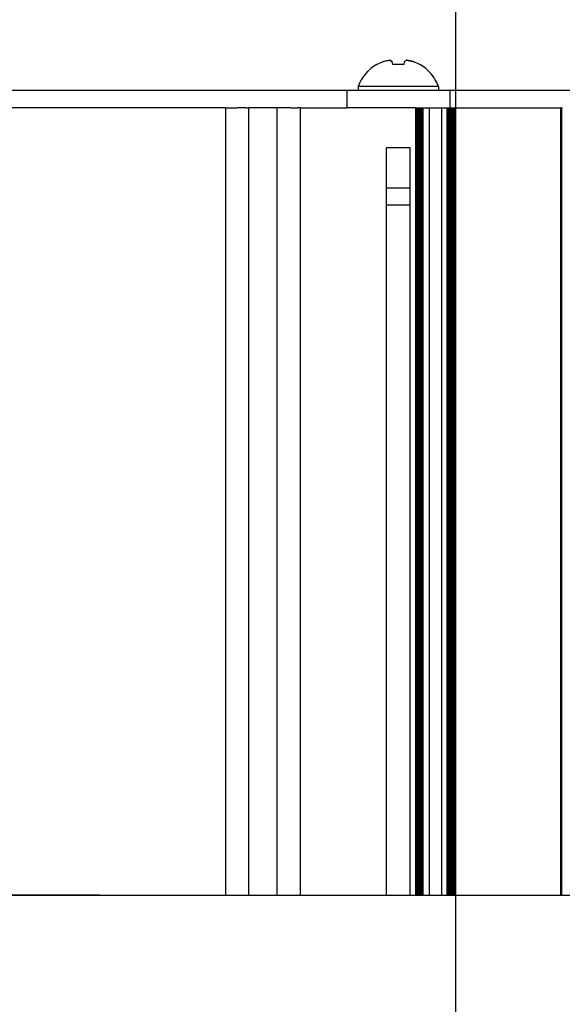
# Model space of a CAD drawing. Units: millimetres. Extents: x 0 to 594, y 0 to 420.
# Drawn here: x 444 to 463, y 335 to 370 of the extents above; entities that cross this region are included whole.
import ezdxf

# ---------------------------------------------------------------- set-up
doc = ezdxf.new("R2010")
doc.units = ezdxf.units.MM
doc.linetypes.add('K5LT_BASIC', pattern=[0])
doc.linetypes.add('K5LT_THIN', pattern=[0])
doc.layers.add('Системный слой', color=7, linetype='Continuous')
doc.styles.add('KDIMTEXTSTYLE', font='GOST_AU.SHX', dxfattribs={"width": 0.96, "oblique": 15, "height": 5})
doc.dimstyles.new('KDIMSTYLE (0.40)', dxfattribs={"dimtxt": 5, "dimasz": 1, "dimexe": 2, "dimexo": 0, "dimgap": 1, "dimtad": 1, "dimlfac": 2.5, "dimtxsty": 'KDIMTEXTSTYLE', "dimsah": 1, "dimcen": 0, "dimdle": 1, "dimadec": 0, "dimazin": 0, "dimtfac": 0.667, "dimtmove": 0, "dimatfit": 3, "dimfxl": 1, "dimtvp": 1, "dimtolj": 1, "dimtzin": 0, "dimarcsym": 0})

# ---------------------------------------------------------------- blocks, each defined once
blk = doc.blocks.new('U484')
at = {"layer": 'Системный слой', "color": 150, "linetype": 'K5LT_BASIC', "lineweight": 30, "true_color": 0x0080ff}
blk.add_line((457.017, 339.282), (457.017, 365.351), dxfattribs=at)
blk = doc.blocks.new('U489')
at = {"layer": 'Системный слой', "color": 150, "linetype": 'K5LT_BASIC', "lineweight": 30, "true_color": 0x0080ff}
blk.add_line((458.126, 339.282), (458.126, 366.751), dxfattribs=at)
blk = doc.blocks.new('U492')
at = {"layer": 'Системный слой', "color": 150, "linetype": 'K5LT_BASIC', "lineweight": 30, "true_color": 0x0080ff}
blk.add_line((458.294, 339.282), (458.294, 366.751), dxfattribs=at)
blk = doc.blocks.new('U493')
at = {"layer": 'Системный слой', "color": 150, "linetype": 'K5LT_BASIC', "lineweight": 30, "true_color": 0x0080ff}
blk.add_line((458.252, 339.282), (458.252, 366.751), dxfattribs=at)
blk = doc.blocks.new('U498')
at = {"layer": 'Системный слой', "color": 150, "linetype": 'K5LT_BASIC', "lineweight": 30, "true_color": 0x0080ff}
blk.add_line((458.043, 339.282), (458.043, 366.751), dxfattribs=at)
blk = doc.blocks.new('U506')
at = {"layer": 'Системный слой', "color": 150, "linetype": 'K5LT_BASIC', "lineweight": 30, "true_color": 0x0080ff}
blk.add_line((458.21, 339.282), (458.21, 366.751), dxfattribs=at)
blk = doc.blocks.new('U516')
at = {"layer": 'Системный слой', "color": 150, "linetype": 'K5LT_BASIC', "lineweight": 30, "true_color": 0x0080ff}
blk.add_line((458.189, 339.282), (458.189, 366.751), dxfattribs=at)
blk = doc.blocks.new('U517')
at = {"layer": 'Системный слой', "color": 150, "linetype": 'K5LT_BASIC', "lineweight": 30, "true_color": 0x0080ff}
blk.add_line((451.409, 366.751), (451.409, 339.282), dxfattribs=at)
blk = doc.blocks.new('U520')
at = {"layer": 'Системный слой', "color": 150, "linetype": 'K5LT_BASIC', "lineweight": 30, "true_color": 0x0080ff}
blk.add_line((459.385, 339.282), (459.385, 366.751), dxfattribs=at)
blk = doc.blocks.new('U531')
at = {"layer": 'Системный слой', "color": 150, "linetype": 'K5LT_BASIC', "lineweight": 30, "true_color": 0x0080ff}
blk.add_line((459.406, 339.282), (459.406, 366.751), dxfattribs=at)
blk = doc.blocks.new('U533')
at = {"layer": 'Системный слой', "color": 150, "linetype": 'K5LT_BASIC', "lineweight": 30, "true_color": 0x0080ff}
blk.add_line((458.499, 366.751), (458.499, 339.282), dxfattribs=at)
blk = doc.blocks.new('U535')
at = {"layer": 'Системный слой', "color": 150, "linetype": 'K5LT_BASIC', "lineweight": 30, "true_color": 0x0080ff}
blk.add_line((459.155, 339.282), (459.155, 366.751), dxfattribs=at)
blk = doc.blocks.new('U536')
at = {"layer": 'Системный слой', "color": 150, "linetype": 'K5LT_BASIC', "lineweight": 30, "true_color": 0x0080ff}
blk.add_line((459.302, 339.282), (459.302, 366.751), dxfattribs=at)
blk = doc.blocks.new('U542')
at = {"layer": 'Системный слой', "color": 150, "linetype": 'K5LT_BASIC', "lineweight": 30, "true_color": 0x0080ff}
blk.add_line((459.239, 339.282), (459.239, 366.751), dxfattribs=at)
blk = doc.blocks.new('U546')
at = {"layer": 'Системный слой', "color": 150, "linetype": 'K5LT_BASIC', "lineweight": 30, "true_color": 0x0080ff}
blk.add_line((457.841, 339.282), (457.841, 365.351), dxfattribs=at)
blk = doc.blocks.new('U547')
at = {"layer": 'Системный слой', "color": 150, "linetype": 'K5LT_BASIC', "lineweight": 30, "true_color": 0x0080ff}
blk.add_line((459.134, 339.282), (459.134, 366.751), dxfattribs=at)
blk = doc.blocks.new('U550')
at = {"layer": 'Системный слой', "color": 150, "linetype": 'K5LT_BASIC', "lineweight": 30, "true_color": 0x0080ff}
blk.add_line((458.064, 339.282), (458.064, 366.751), dxfattribs=at)
blk = doc.blocks.new('U551')
at = {"layer": 'Системный слой', "color": 150, "linetype": 'K5LT_BASIC', "lineweight": 30, "true_color": 0x0080ff}
blk.add_line((458.147, 339.282), (458.147, 366.751), dxfattribs=at)
blk = doc.blocks.new('U555')
at = {"layer": 'Системный слой', "color": 150, "linetype": 'K5LT_BASIC', "lineweight": 30, "true_color": 0x0080ff}
blk.add_line((458.106, 339.282), (458.106, 366.751), dxfattribs=at)
blk = doc.blocks.new('U556')
at = {"layer": 'Системный слой', "color": 150, "linetype": 'K5LT_BASIC', "lineweight": 30, "true_color": 0x0080ff}
blk.add_line((463.11, 339.282), (463.11, 366.751), dxfattribs=at)
blk = doc.blocks.new('U558')
at = {"layer": 'Системный слой', "color": 150, "linetype": 'K5LT_BASIC', "lineweight": 30, "true_color": 0x0080ff}
blk.add_line((463.089, 339.282), (463.089, 366.751), dxfattribs=at)
blk = doc.blocks.new('U559')
at = {"layer": 'Системный слой', "color": 150, "linetype": 'K5LT_BASIC', "lineweight": 30, "true_color": 0x0080ff}
blk.add_line((459.218, 339.282), (459.218, 366.751), dxfattribs=at)
blk = doc.blocks.new('U563')
at = {"layer": 'Системный слой', "color": 150, "linetype": 'K5LT_BASIC', "lineweight": 30, "true_color": 0x0080ff}
blk.add_line((454.009, 366.751), (454.009, 339.282), dxfattribs=at)
blk = doc.blocks.new('U568')
at = {"layer": 'Системный слой', "color": 150, "linetype": 'K5LT_BASIC', "lineweight": 30, "true_color": 0x0080ff}
blk.add_line((458.231, 339.282), (458.231, 366.751), dxfattribs=at)
blk = doc.blocks.new('U569')
at = {"layer": 'Системный слой', "color": 150, "linetype": 'K5LT_BASIC', "lineweight": 30, "true_color": 0x0080ff}
blk.add_line((459.323, 339.282), (459.323, 366.751), dxfattribs=at)
blk = doc.blocks.new('U574')
at = {"layer": 'Системный слой', "color": 150, "linetype": 'K5LT_BASIC', "lineweight": 30, "true_color": 0x0080ff}
blk.add_line((459.176, 339.282), (459.176, 366.751), dxfattribs=at)
blk = doc.blocks.new('U575')
at = {"layer": 'Системный слой', "color": 150, "linetype": 'K5LT_BASIC', "lineweight": 30, "true_color": 0x0080ff}
blk.add_line((459.364, 339.282), (459.364, 366.751), dxfattribs=at)
blk = doc.blocks.new('U581')
at = {"layer": 'Системный слой', "color": 150, "linetype": 'K5LT_BASIC', "lineweight": 30, "true_color": 0x0080ff}
blk.add_line((458.085, 339.282), (458.085, 366.751), dxfattribs=at)
blk = doc.blocks.new('U589')
at = {"layer": 'Системный слой', "color": 150, "linetype": 'K5LT_BASIC', "lineweight": 30, "true_color": 0x0080ff}
blk.add_line((459.197, 339.282), (459.197, 366.751), dxfattribs=at)
blk = doc.blocks.new('U590')
at = {"layer": 'Системный слой', "color": 150, "linetype": 'K5LT_BASIC', "lineweight": 30, "true_color": 0x0080ff}
blk.add_line((459.344, 339.282), (459.344, 366.751), dxfattribs=at)
blk = doc.blocks.new('U591')
at = {"layer": 'Системный слой', "color": 150, "linetype": 'K5LT_BASIC', "lineweight": 30, "true_color": 0x0080ff}
blk.add_line((459.26, 339.282), (459.26, 366.751), dxfattribs=at)
blk = doc.blocks.new('U597')
at = {"layer": 'Системный слой', "color": 150, "linetype": 'K5LT_BASIC', "lineweight": 30, "true_color": 0x0080ff}
blk.add_line((458.168, 339.282), (458.168, 366.751), dxfattribs=at)
blk = doc.blocks.new('U607')
at = {"layer": 'Системный слой', "color": 150, "linetype": 'K5LT_BASIC', "lineweight": 30, "true_color": 0x0080ff}
blk.add_line((458.273, 339.282), (458.273, 366.751), dxfattribs=at)
blk = doc.blocks.new('U615')
at = {"layer": 'Системный слой', "color": 150, "linetype": 'K5LT_BASIC', "lineweight": 30, "true_color": 0x0080ff}
blk.add_line((458.929, 366.751), (458.929, 339.282), dxfattribs=at)
blk = doc.blocks.new('U616')
at = {"layer": 'Системный слой', "color": 150, "linetype": 'K5LT_BASIC', "lineweight": 30, "true_color": 0x0080ff}
blk.add_line((453.205, 339.282), (453.205, 366.751), dxfattribs=at)
blk = doc.blocks.new('U620')
at = {"layer": 'Системный слой', "color": 150, "linetype": 'K5LT_BASIC', "lineweight": 30, "true_color": 0x0080ff}
blk.add_line((452.213, 339.282), (452.213, 366.751), dxfattribs=at)
blk = doc.blocks.new('U623')
at = {"layer": 'Системный слой', "color": 150, "linetype": 'K5LT_BASIC', "lineweight": 30, "true_color": 0x0080ff}
blk.add_line((463.131, 339.282), (463.131, 366.751), dxfattribs=at)
blk = doc.blocks.new('U625')
at = {"layer": 'Системный слой', "color": 150, "linetype": 'K5LT_BASIC', "lineweight": 30, "true_color": 0x0080ff}
blk.add_line((459.281, 339.282), (459.281, 366.751), dxfattribs=at)
blk = doc.blocks.new('KDIMARROW_01')
at = {"layer": 'Системный слой'}
blk.add_hatch(color=0, dxfattribs=at).paths.add_polyline_path([(0, 0), (-5, 0.658), (-4.5, 0), (-5, -0.658)])
at = {"layer": 'Системный слой', "color": 0, "linetype": 'K5LT_THIN', "lineweight": 9}
for p, q in [((-4.5, 0), (-5, 0.658)), ((-5, 0.658), (0, 0)), ((0, 0), (-5, -0.658)), ((-5, -0.658), (-4.5, 0)), ((0, 0), (-1, 0))]:
    blk.add_line(p, q, dxfattribs=at)

msp = doc.modelspace()

# ---------------------------------------------------------------- linework, layer by layer
at = {"layer": 'Системный слой', "color": 150, "linetype": 'K5LT_BASIC', "lineweight": 30, "true_color": 0x0080ff}
for p, q in [((456.6837, 368.2572), (456.6766, 368.2675)), ((457.2364, 368.2572), (457.2193, 368.3546)), ((457.6383, 368.3546), (457.6212, 368.2572)), ((458.181, 368.2675), (458.1739, 368.2572)), ((455.6359, 367.3513), (439.6217, 367.3513)), ((459.2217, 367.3513), (455.6359, 367.3513)), ((455.6359, 367.3513), (455.6359, 366.7513)), ((456.0288, 367.4913), (456.0288, 367.3513)), ((458.8288, 367.4913), (456.0288, 367.4913)), ((458.8288, 367.4913), (458.8288, 367.3513)), ((459.2217, 367.3513), (459.2217, 366.7513)), ((482.0359, 367.3513), (459.2217, 367.3513)), ((451.4088, 366.7513), (443.8488, 366.7513)), ((451.4088, 366.7513), (451.4888, 366.7513)), ((451.4888, 366.7513), (451.7388, 366.7513)), ((451.7388, 366.7513), (451.8081, 366.7513)), ((452.1322, 366.7513), (451.8081, 366.7513)), ((452.1322, 366.7513), (452.2126, 366.7513)), ((453.205, 366.7513), (452.2126, 366.7513)), ((453.2854, 366.7513), (453.205, 366.7513)), ((453.6095, 366.7513), (453.2854, 366.7513)), ((453.6787, 366.7513), (453.6095, 366.7513)), ((453.6787, 366.7513), (453.9288, 366.7513)), ((454.0088, 366.7513), (453.9288, 366.7513)), ((454.0088, 366.7513), (455.6399, 366.7513)), ((458.0427, 366.7513), (455.6399, 366.7513)), ((458.0427, 366.7513), (458.0636, 366.7513)), ((458.0636, 366.7513), (458.0846, 366.7513)), ((458.0846, 366.7513), (458.1055, 366.7513)), ((458.1055, 366.7513), (458.1264, 366.7513)), ((458.1264, 366.7513), (458.1474, 366.7513)), ((458.1474, 366.7513), (458.1683, 366.7513)), ((458.1683, 366.7513), (458.1893, 366.7513)), ((458.1893, 366.7513), (458.2102, 366.7513)), ((458.2102, 366.7513), (458.2312, 366.7513)), ((458.2312, 366.7513), (458.2521, 366.7513)), ((458.2521, 366.7513), (458.273, 366.7513)), ((458.273, 366.7513), (458.294, 366.7513)), ((458.294, 366.7513), (458.4992, 366.7513)), ((458.4992, 366.7513), (458.5089, 366.7513)), ((458.5089, 366.7513), (458.9087, 366.7513)), ((458.9087, 366.7513), (458.9289, 366.7513)), ((458.9289, 366.7513), (459.1341, 366.7513)), ((459.1341, 366.7513), (459.155, 366.7513)), ((459.155, 366.7513), (459.176, 366.7513)), ((459.176, 366.7513), (459.1969, 366.7513)), ((459.1969, 366.7513), (459.2179, 366.7513)), ((459.2179, 366.7513), (459.2388, 366.7513)), ((459.2388, 366.7513), (459.2597, 366.7513)), ((459.2597, 366.7513), (459.2807, 366.7513)), ((459.2807, 366.7513), (459.3016, 366.7513)), ((459.3016, 366.7513), (459.3226, 366.7513)), ((459.3226, 366.7513), (459.3435, 366.7513)), ((459.3435, 366.7513), (459.3645, 366.7513)), ((459.3645, 366.7513), (459.3854, 366.7513)), ((459.3854, 366.7513), (459.4063, 366.7513)), ((459.4274, 366.7513), (459.4063, 366.7513)), ((459.4274, 366.7513), (463.0677, 366.7513)), ((463.0888, 366.7513), (463.0677, 366.7513)), ((463.0888, 366.7513), (463.1097, 366.7513)), ((463.1097, 366.7513), (463.1306, 366.7513)), ((463.1306, 366.7513), (463.1516, 366.7513)), ((457.8407, 365.3513), (457.0168, 365.3513)), ((457.8407, 363.9513), (457.0168, 363.9513)), ((457.8407, 363.3513), (457.0168, 363.3513)), ((425.6288, 339.2815), (561.6288, 339.2815))]:
    msp.add_line(p, q, dxfattribs=at)
for start, end in [(120.31848, 159.98404), (20.01596, 59.68152)]:
    msp.add_arc((457.4288, 366.9813), 1.49, start, end, dxfattribs=at)
for centre, major_axis, ratio, start_param, end_param in [((457.4288, 366.9867), (-1.4897, 0), 0.9849232, 5.0823596, 5.2362154), ((457.4288, 366.9867), (-1.4897, 0), 0.9849232, 5.0823596, 5.2362154), ((457.4288, 367.0384), (-1.4865, 0), 0.82683, 4.5826022, 4.8421758), ((457.4288, 367.0384), (-1.4865, 0), 0.82683, 4.712389, 4.8421758), ((457.4288, 367.0384), (-1.4865, 0), 0.82683, 4.5826022, 4.712389), ((457.4288, 366.9867), (-1.4897, 0), 0.9849232, 4.1885626, 4.3424184), ((457.4288, 366.9867), (-1.4897, 0), 0.9849232, 4.1885626, 4.3424184)]:
    msp.add_ellipse(centre, major_axis=major_axis, ratio=ratio, start_param=start_param, end_param=end_param, dxfattribs=at)
for points in [[(456.8901, 368.3546), (456.9687, 368.3808), (457.0501, 368.3998), (457.1331, 368.4114)], [(457.2193, 368.3546), (457.189, 368.3808), (457.1602, 368.3998), (457.1331, 368.4114)], [(457.6383, 368.3546), (457.6686, 368.3808), (457.6974, 368.3998), (457.7245, 368.4114)], [(457.9674, 368.3546), (457.8889, 368.3808), (457.8075, 368.3998), (457.7245, 368.4114)]]:
    msp.add_open_spline(points, degree=3, dxfattribs=at)
for points in [[(457.1331, 368.4114), (457.0645, 368.4018), (456.9831, 368.3842), (456.904, 368.3592), (456.8901, 368.3546)], [(457.1331, 368.4114), (457.1555, 368.4018), (457.1839, 368.3842), (457.2139, 368.3592), (457.2193, 368.3546)], [(457.7245, 368.4114), (457.7021, 368.4018), (457.6737, 368.3842), (457.6436, 368.3592), (457.6383, 368.3546)], [(457.7245, 368.4114), (457.7931, 368.4018), (457.8745, 368.3842), (457.9536, 368.3592), (457.9674, 368.3546)]]:
    msp.add_open_spline(points, degree=3, knots=[0, 0, 0, 0, 4.1190552, 5, 5, 5, 5], dxfattribs=at)

# ---------------------------------------------------------------- block references
at = {"layer": 'Системный слой'}
for name in ['U517', 'U620', 'U616', 'U563', 'U498', 'U550', 'U581', 'U555', 'U489', 'U551', 'U597', 'U516', 'U506', 'U568', 'U493', 'U607', 'U492', 'U533', 'U615', 'U547', 'U535', 'U574', 'U589', 'U559', 'U542', 'U591', 'U625', 'U536', 'U569', 'U590', 'U575', 'U520', 'U531', 'U558', 'U556', 'U623', 'U484', 'U546']:
    msp.add_blockref(name, (0, 0), dxfattribs=at)

# ---------------------------------------------------------------- dimensions: what is measured, and where the dimension line sits
at = {"layer": 'Системный слой', "color": 7}
msp.add_linear_dim(base=(459.4288, 394.1176), p1=(425.0288, 314.9513), p2=(459.4288, 314.9513), location=(442.2288, 394.1176), dimstyle='KDIMSTYLE (0.40)', override={"dimexo": 0, "dimpost": '\\H5.0;\\W0.965;\\Q15;<>', "dimblk1": 'KDIMARROW_01', "dimblk2": 'KDIMARROW_01', "dimse1": 0, "dimse2": 0, "dimclrt": 7, "dimtolj": 1}, dxfattribs=at).render()
for base, p1, p2, location, text in [((416.5581, 314.9513), (447.0143, 339.2815), (459.4288, 314.9513), (416.5581, 348.3665), '\\H5.0;\\W0.965;\\Q15;\\H5.0;\\W0.965;\\Q15;\\Q15;60'), ((398.0711, 339.2815), (461.8288, 292.9513), (429.8688, 339.2815), (398.0711, 321.2815), '\\H5.0;\\W0.965;\\Q15;\\H5.0;\\W0.965;\\Q15;\\Q15;115')]:
    msp.add_linear_dim(base=base, p1=p1, p2=p2, angle=90, location=location, text=text, dimstyle='KDIMSTYLE (0.40)', override={"dimexo": 0, "dimblk1": 'KDIMARROW_01', "dimblk2": 'KDIMARROW_01', "dimse1": 0, "dimse2": 0, "dimclrt": 7, "dimtolj": 1}, dxfattribs=at).render()

doc.saveas('drawing.dxf')
